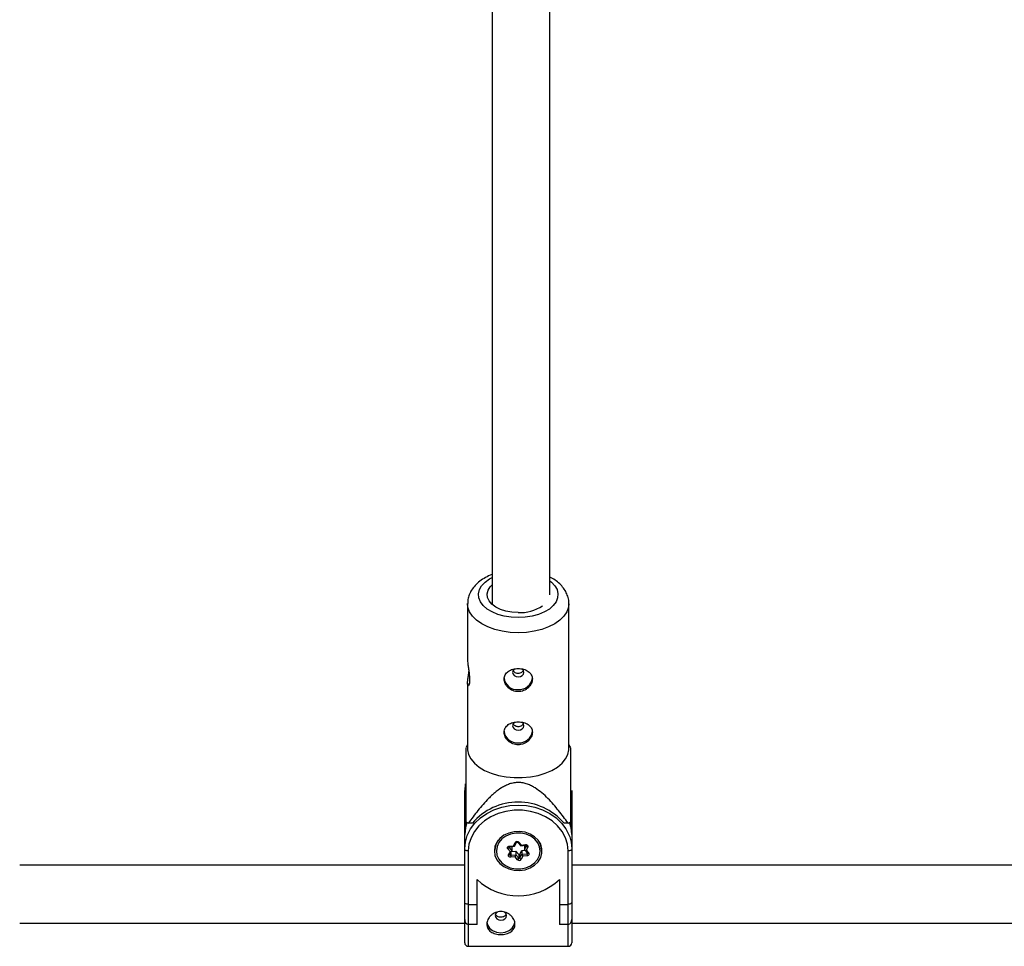
# Model space of a CAD drawing. Units: millimetres. Extents: x -2002 to 2003, y -3432 to 3431.
# Drawn here: x -272 to 0, y 641 to 897 of the extents above; entities that cross this region are included whole.
import ezdxf

# ---------------------------------------------------------------- set-up
doc = ezdxf.new("R2010")
doc.units = ezdxf.units.MM

msp = doc.modelspace()

# ---------------------------------------------------------------- linework, layer by layer
at = {"color": 7, "linetype": 'Continuous', "lineweight": 25}
for p, q in [((-141.61, 971.87), (-141.61, 735.1)), ((-125.61, 737.79), (-125.61, 971.87)), ((-148.39, 735.34), (-148.39, 719.69)), ((-120.39, 695.26), (-120.39, 735.34)), ((-148.39, 713.37), (-148.39, 695.26)), ((-148.39, 696.41), (-148.89, 695.43)), ((-119.89, 695.43), (-120.39, 696.41)), ((-149.03, 685.49), (-149.19, 683.7)), ((-149.19, 641.62), (-149.19, 683.7)), ((-119.59, 683.7), (-119.59, 641.62)), ((-119.76, 681.52), (-119.59, 679.73)), ((-148.89, 674.89), (-148.89, 673.94)), ((-147.08, 674.65), (-148.17, 674.65)), ((-120.62, 674.65), (-121.71, 674.65)), ((-119.89, 673.94), (-119.89, 674.89)), ((-140.84, 668), (-140.84, 667.2)), ((-136.57, 666.76), (-137.26, 667.52)), ((-136.94, 667.95), (-136.12, 667.04)), ((-136.85, 668.3), (-135.7, 668.41)), ((-136.81, 668.14), (-135.47, 668.26)), ((-136.68, 665.94), (-136.13, 666.97)), ((-136.22, 668.19), (-136.12, 668.07)), ((-136.12, 668.07), (-136.12, 667.04)), ((-135.7, 668.41), (-135.24, 669.28)), ((-135.43, 668.29), (-134.88, 669.32)), ((-134.89, 669.31), (-134.88, 669.32)), ((-134.5, 669.34), (-133.69, 668.43)), ((-134.2, 669.37), (-133.52, 668.61)), ((-133.92, 666.05), (-133.36, 667.09)), ((-133.67, 668.43), (-132.33, 668.55)), ((-133.52, 668.61), (-132.37, 668.72)), ((-133.36, 667.09), (-132.54, 667.17)), ((-133.36, 667.09), (-133.36, 666.06)), ((-132.67, 668.39), (-132.6, 668.53)), ((-132.67, 667.36), (-132.12, 668.4)), ((-132.67, 668.39), (-132.67, 667.36)), ((-132.64, 667.27), (-131.82, 666.37)), ((-131.75, 668.04), (-132.21, 667.17)), ((-132.21, 667.17), (-131.53, 666.41)), ((-127.94, 668), (-127.95, 668.12)), ((-127.94, 667.2), (-127.94, 668)), ((-148.19, 666.97), (-148.19, 640.62)), ((-137.04, 665.9), (-136.57, 666.76)), ((-136.69, 665.93), (-136.68, 665.94)), ((-136.46, 665.77), (-135.09, 665.9)), ((-135.27, 665.32), (-136.42, 665.21)), ((-136.21, 666.83), (-135.09, 666.93)), ((-134.58, 664.56), (-135.27, 665.32)), ((-135.09, 666.93), (-134.26, 666.02)), ((-135.09, 666.93), (-135.09, 665.9)), ((-135.09, 665.9), (-134.26, 664.98)), ((-134.26, 666.02), (-134.26, 664.98)), ((-133.92, 665.02), (-133.36, 666.06)), ((-133.92, 666.05), (-133.92, 665.02)), ((-133.09, 665.52), (-133.55, 664.66)), ((-133.36, 666.06), (-131.99, 666.18)), ((-131.94, 665.63), (-133.09, 665.52)), ((-120.59, 640.62), (-120.59, 666.97)), ((-149.19, 663.02), (-272.23, 663.02)), ((118.81, 663.02), (-119.59, 663.02)), ((-145.79, 646.65), (-145.79, 659.04)), ((-145.79, 659.03), (-145.79, 659.03)), ((-122.99, 659.03), (-123, 659.03)), ((-122.99, 659.04), (-122.99, 646.65)), ((-148.19, 652.21), (-145.79, 652.21)), ((-122.99, 652.21), (-120.59, 652.21)), ((-272.23, 647.02), (-149.19, 647.02)), ((-145.79, 646.65), (-148.19, 646.65)), ((-120.59, 646.65), (-122.99, 646.65)), ((-119.59, 647.02), (118.81, 647.02)), ((-148.19, 640.62), (-120.59, 640.62))]:
    msp.add_line(p, q, dxfattribs=at)
at = {"color": 8, "linetype": 'Continuous', "lineweight": 25}
for p, q in [((-136.94, 668.09), (-136.94, 667.95)), ((-132.12, 668.49), (-132.12, 668.4)), ((-136.46, 666.35), (-136.46, 665.77)), ((-131.99, 666.55), (-131.99, 666.18))]:
    msp.add_line(p, q, dxfattribs=at)
at = {"color": 8, "linetype": 'Continuous', "lineweight": 25, "flags": 128}
for points in [[(-134.39, 731.47), (-136.36, 731.57), (-138.26, 731.87), (-140.04, 732.36), (-141.63, 733.03), (-142.99, 733.85), (-144.08, 734.8), (-144.86, 735.84), (-145.29, 736.95), (-145.38, 738.08), (-145.12, 739.2), (-144.51, 740.28), (-143.57, 741.28), (-142.34, 742.17), (-141.61, 742.57)], [(-125.61, 741.6), (-125.21, 741.28), (-124.28, 740.28), (-123.67, 739.2), (-123.4, 738.08), (-123.49, 736.95), (-123.93, 735.84), (-124.71, 734.8), (-125.79, 733.85), (-127.16, 733.03), (-128.75, 732.36), (-130.53, 731.87), (-132.43, 731.57), (-134.39, 731.47)], [(-134.39, 727.29), (-136.64, 727.39), (-138.83, 727.7), (-140.9, 728.21), (-142.8, 728.9), (-144.49, 729.76), (-145.92, 730.77), (-147.04, 731.89), (-147.84, 733.1), (-148.29, 734.37), (-148.39, 735.34)], [(-120.39, 735.3), (-120.5, 734.37), (-120.95, 733.1), (-121.75, 731.89), (-122.87, 730.77), (-124.3, 729.76), (-125.98, 728.9), (-127.89, 728.21), (-129.96, 727.7), (-132.15, 727.39), (-134.39, 727.29)], [(-148.63, 670.85), (-148.47, 671.28), (-147.58, 673.04), (-146.37, 674.66), (-144.86, 676.1), (-143.09, 677.34), (-141.11, 678.33), (-138.97, 679.06), (-136.71, 679.5), (-134.39, 679.65), (-132.08, 679.5), (-129.82, 679.06), (-127.67, 678.33), (-125.69, 677.34), (-123.93, 676.1), (-122.42, 674.66), (-121.21, 673.04), (-120.32, 671.28), (-120.16, 670.86)], [(-135.24, 669.28), (-135.17, 669.26), (-135.1, 669.25), (-135.03, 669.24), (-134.98, 669.25), (-134.93, 669.27), (-134.9, 669.3), (-134.89, 669.31)], [(-134.2, 669.37), (-134.27, 669.34), (-134.33, 669.32), (-134.38, 669.3), (-134.43, 669.3), (-134.47, 669.31), (-134.5, 669.33)], [(-132.12, 668.4), (-132.1, 668.44), (-132.1, 668.46)], [(-137.04, 665.9), (-136.96, 665.88), (-136.9, 665.86), (-136.83, 665.86), (-136.78, 665.87), (-136.73, 665.89), (-136.7, 665.92), (-136.68, 665.94)], [(-131.82, 666.37), (-131.79, 666.35), (-131.75, 666.34), (-131.7, 666.34), (-131.65, 666.35), (-131.59, 666.37), (-131.53, 666.41)]]:
    msp.add_lwpolyline(points, dxfattribs=at)
at = {"color": 7, "linetype": 'Continuous', "lineweight": 25, "flags": 128}
for points in [[(-134.39, 732.85), (-136.12, 732.95), (-137.79, 733.25), (-139.31, 733.74), (-140.63, 734.39), (-141.69, 735.18), (-142.46, 736.08), (-142.89, 737.05), (-142.98, 738.05), (-142.72, 739.03), (-142.11, 739.97), (-141.61, 740.49)], [(-135.39, 717.3), (-135.49, 717.22), (-135.83, 716.81), (-135.94, 716.33), (-135.83, 715.84), (-135.49, 715.43), (-134.99, 715.16), (-134.39, 715.06), (-133.8, 715.16), (-133.3, 715.43), (-132.96, 715.84), (-132.84, 716.33), (-132.96, 716.81), (-133.3, 717.22), (-133.39, 717.3)], [(-135.39, 702.57), (-135.49, 702.5), (-135.83, 702.09), (-135.94, 701.6), (-135.83, 701.12), (-135.49, 700.71), (-134.99, 700.43), (-134.39, 700.33), (-133.8, 700.43), (-133.3, 700.71), (-132.96, 701.12), (-132.84, 701.6), (-132.96, 702.09), (-133.3, 702.5), (-133.39, 702.57)], [(-148.39, 695.26), (-148.38, 694.93), (-148.11, 693.65), (-147.48, 692.4), (-146.52, 691.23), (-145.24, 690.16), (-143.68, 689.23), (-141.88, 688.45), (-139.88, 687.85), (-137.74, 687.44), (-135.52, 687.23), (-133.27, 687.23), (-131.04, 687.44), (-128.91, 687.85), (-126.91, 688.45), (-125.11, 689.23), (-123.55, 690.16), (-122.27, 691.23), (-121.3, 692.4), (-120.68, 693.65), (-120.4, 694.93), (-120.39, 695.26)], [(-120.59, 666.97), (-120.78, 668.82), (-121.34, 670.63), (-122.26, 672.34), (-123.5, 673.9), (-125.05, 675.27), (-126.85, 676.42), (-128.85, 677.3), (-131.01, 677.91), (-133.25, 678.22), (-135.53, 678.22), (-137.78, 677.91), (-139.94, 677.3), (-141.94, 676.42), (-143.74, 675.27), (-145.28, 673.9), (-146.53, 672.34), (-147.45, 670.63), (-148.01, 668.82), (-148.19, 666.97)], [(-148.6, 674.89), (-149.01, 673.4), (-149.19, 671.51)], [(-119.59, 671.51), (-119.78, 673.4), (-120.08, 674.6)], [(-149.19, 667.54), (-149.01, 669.44), (-148.63, 670.85)], [(-140.99, 666.97), (-140.82, 665.72), (-140.29, 664.54), (-139.45, 663.5), (-138.33, 662.64), (-137.01, 662.01), (-135.54, 661.65), (-134.01, 661.58), (-132.5, 661.79), (-131.09, 662.29), (-129.86, 663.04), (-128.88, 664), (-128.19, 665.12), (-127.84, 666.34), (-127.84, 667.59), (-128.19, 668.81), (-128.88, 669.93), (-129.86, 670.89), (-131.09, 671.64), (-132.5, 672.14), (-134.01, 672.36), (-135.54, 672.28), (-137.01, 671.92), (-138.33, 671.3), (-139.45, 670.44), (-140.29, 669.39), (-140.82, 668.21), (-140.99, 666.97)], [(-135.08, 671.88), (-136.49, 671.61), (-137.79, 671.06), (-138.89, 670.28), (-139.73, 669.3), (-140.26, 668.19), (-140.44, 667.01), (-140.28, 665.82), (-139.77, 664.7), (-138.95, 663.71), (-137.87, 662.92), (-136.58, 662.35), (-135.17, 662.06), (-133.71, 662.05), (-132.29, 662.33), (-131, 662.87), (-129.9, 663.66), (-129.06, 664.63), (-128.53, 665.74), (-128.34, 666.93), (-128.51, 668.11), (-129.01, 669.23), (-129.83, 670.22), (-130.92, 671.02), (-132.2, 671.58), (-133.62, 671.87), (-135.08, 671.88)], [(-120.16, 670.86), (-119.78, 669.44), (-119.59, 667.54)], [(-148.19, 666.97), (-148.39, 666.98), (-148.58, 667.01), (-148.75, 667.06), (-148.9, 667.13), (-149.03, 667.22), (-149.12, 667.32), (-149.17, 667.43), (-149.19, 667.54)], [(-140.84, 668.12), (-140.84, 668.04), (-140.84, 668)], [(-137.26, 667.52), (-137.34, 667.64), (-137.38, 667.76), (-137.37, 667.89), (-137.33, 668.01), (-137.25, 668.12), (-137.14, 668.21), (-137, 668.27), (-136.85, 668.3)], [(-136.57, 666.76), (-136.5, 666.77), (-136.42, 666.79), (-136.35, 666.82), (-136.28, 666.85), (-136.22, 666.88), (-136.18, 666.92), (-136.14, 666.96), (-136.12, 667), (-136.12, 667.04)], [(-135.7, 668.41), (-135.65, 668.36), (-135.6, 668.32), (-135.56, 668.29), (-135.52, 668.27), (-135.49, 668.26), (-135.46, 668.26), (-135.44, 668.28), (-135.43, 668.29)], [(-133.69, 668.43), (-133.68, 668.43), (-133.66, 668.43), (-133.64, 668.44), (-133.61, 668.47), (-133.58, 668.51), (-133.55, 668.56), (-133.52, 668.61)], [(-132.67, 667.36), (-132.66, 667.31), (-132.64, 667.27), (-132.59, 667.24), (-132.54, 667.21), (-132.47, 667.18), (-132.39, 667.17), (-132.3, 667.16), (-132.21, 667.17)], [(-132.37, 668.72), (-132.21, 668.72), (-132.06, 668.68), (-131.93, 668.62), (-131.82, 668.52), (-131.74, 668.41), (-131.7, 668.29), (-131.71, 668.16), (-131.75, 668.04)], [(-119.59, 667.54), (-119.61, 667.43), (-119.67, 667.32), (-119.76, 667.22), (-119.89, 667.13), (-120.04, 667.06), (-120.21, 667.01), (-120.4, 666.98), (-120.59, 666.97)], [(-136.42, 665.21), (-136.58, 665.22), (-136.73, 665.25), (-136.86, 665.32), (-136.97, 665.41), (-137.04, 665.52), (-137.08, 665.65), (-137.08, 665.77), (-137.04, 665.9)], [(-131.53, 666.41), (-131.45, 666.3), (-131.41, 666.17), (-131.41, 666.04), (-131.46, 665.92), (-131.54, 665.81), (-131.65, 665.72), (-131.79, 665.66), (-131.94, 665.63)], [(-148.19, 652.21), (-148.39, 652.22), (-148.58, 652.25), (-148.75, 652.31), (-148.9, 652.39), (-149.03, 652.48), (-149.12, 652.58), (-149.17, 652.69), (-149.19, 652.81)], [(-119.59, 652.81), (-119.61, 652.71), (-119.65, 652.61), (-119.73, 652.51), (-119.83, 652.42), (-119.95, 652.35), (-120.09, 652.29), (-120.25, 652.25), (-120.42, 652.22), (-120.59, 652.21)], [(-140.74, 649.09), (-140.63, 648.61), (-140.29, 648.19), (-139.79, 647.92), (-139.19, 647.82), (-138.6, 647.92), (-138.1, 648.19), (-137.76, 648.61), (-137.64, 649.09), (-137.76, 649.58), (-138.1, 649.99), (-138.28, 650.12)], [(-143.08, 647.26), (-142.9, 646.55), (-142.35, 645.66), (-141.49, 644.96), (-140.4, 644.5), (-139.19, 644.35), (-137.99, 644.5), (-136.9, 644.96), (-136.04, 645.66), (-135.48, 646.55), (-135.31, 647.24)]]:
    msp.add_lwpolyline(points, dxfattribs=at)
at = {"color": 7, "linetype": 'Continuous', "lineweight": 25}
for centre, radius, start, end in [((-134, 744.5), 11.66, 268.07, 302.8644), ((-134.74, 715.14), 3.57, 185.8667, 275.5626), ((-134.09, 715.2), 3.63, 265.2745, 353.2961), ((-134.74, 700.42), 3.57, 185.8667, 275.5626), ((-134.09, 700.47), 3.63, 265.2745, 353.2961), ((-134.39, 663.74), 16.73, 40.6656, 139.3344), ((-139.12, 691.21), 18.87, 238.8259, 241.3652), ((-129.66, 691.21), 18.87, 298.6348, 301.1741), ((-136.26, 667.16), 4.59, 142.8227, 179.5051), ((-132.58, 667.14), 4.63, 0.6896, 36.9825), ((-137.55, 668.08), 0.625, 297.6388, 348.0609), ((-134.68, 668.91), 0.663, 43.8275, 146.772), ((-131.63, 668.53), 0.505, 194.8639, 256.0884), ((-131.6, 665.88), 4.86, 181.3579, 187.9238), ((-136.58, 666.06), 1.51, 330.6757, 353.8479), ((-134.87, 665.11), 0.625, 297.6388, 348.0609), ((-134.1, 665.02), 0.663, 223.8275, 326.772), ((-134.1, 666.17), 0.221, 223.8275, 326.772), ((-134.1, 665.14), 0.221, 223.8275, 326.772), ((-133.43, 665.15), 0.505, 194.8639, 256.0884), ((-132.36, 666.23), 1.02, 190.0221, 224.4028), ((-127.12, 666.3), 4.86, 181.3579, 187.9238), ((-134.39, 671.43), 16.83, 227.3769, 312.6231), ((-147.99, 647.85), 1.22, 172.738, 260.1423), ((-139.52, 649.04), 1.23, 121.365, 177.4322), ((-120.8, 647.85), 1.22, 279.8577, 7.262), ((-148.19, 641.62), 1, 180, 270), ((-120.59, 641.62), 1, 270, 0)]:
    msp.add_arc(centre, radius, start, end, dxfattribs=at)
at = {"color": 8, "linetype": 'Continuous', "lineweight": 25}
for centre, radius, start, end in [((-148.66, 679.81), 0.54, 188.0559, 244.2343), ((-120.11, 679.8), 0.523, 294.7664, 352.9435), ((-136.84, 668.05), 0.144, 180.8887, 223.3065), ((-136.4, 668.31), 0.444, 181.1969, 203.5749), ((-131.85, 668.74), 0.516, 182.7912, 202.018), ((-136.5, 665.96), 0.19, 187.2771, 280.2516), ((-131.99, 666.36), 0.178, 270.091, 355.1711)]:
    msp.add_arc(centre, radius, start, end, dxfattribs=at)
at = {"color": 7, "linetype": 'Continuous', "lineweight": 25}
for points, knots in [([(-141.61, 743.39), (-141.62, 743.38), (-142.29, 743.17), (-143.45, 742.57), (-145.05, 741.56), (-146.33, 740.39), (-147.3, 739.14), (-147.96, 737.84), (-148.34, 736.56), (-148.36, 735.72), (-148.36, 735.34)], [0, 0, 0, 0, 0.0046024, 0.164268, 0.3258485, 0.4879346, 0.6282344, 0.7627926, 0.8933664, 1, 1, 1, 1]), ([(-120.42, 735.28), (-120.41, 735.38), (-120.36, 735.96), (-120.57, 737.02), (-121.06, 738.39), (-121.85, 739.66), (-122.9, 740.83), (-124.14, 741.85), (-125.13, 742.4), (-125.61, 742.67)], [0, 0, 0, 0, 0.032894, 0.190377, 0.346484, 0.505034, 0.669397, 0.841103, 1, 1, 1, 1]), ([(-148.39, 719.69), (-148.38, 719.47), (-148.37, 718.98), (-148.22, 717.89), (-148.03, 716.61), (-147.87, 715.33), (-147.85, 714.61), (-147.84, 714.28)], [0, 0, 0, 0, 0.176606, 0.383275, 0.595891, 0.813634, 1, 1, 1, 1]), ([(-147.84, 714.28), (-147.85, 713.96), (-147.88, 713.3), (-148.05, 712.73), (-148.24, 712.55), (-148.38, 712.82), (-148.41, 713.51), (-148.32, 714.51), (-148.16, 715.56), (-148.06, 716.26), (-148.03, 716.53)], [0, 0, 0, 0, 0.129703, 0.259282, 0.392066, 0.527139, 0.658824, 0.786918, 0.916402, 1, 1, 1, 1]), ([(-134.39, 717.39), (-134.65, 717.39), (-134.91, 717.37), (-135.41, 717.31), (-135.66, 717.26), (-136.13, 717.13), (-136.35, 717.05), (-136.77, 716.85), (-136.97, 716.74), (-137.33, 716.49), (-137.49, 716.35), (-137.78, 716.04), (-137.9, 715.87), (-138.09, 715.52), (-138.17, 715.33), (-138.27, 714.93), (-138.29, 714.73), (-138.29, 714.31), (-138.27, 714.09), (-138.17, 713.67), (-138.09, 713.46), (-137.9, 713.04), (-137.78, 712.84), (-137.49, 712.45), (-137.33, 712.27), (-136.97, 711.93), (-136.78, 711.78), (-136.35, 711.51), (-136.13, 711.39), (-135.66, 711.21), (-135.41, 711.13), (-134.91, 711.03), (-134.65, 711.01), (-134.14, 711.01), (-133.88, 711.03), (-133.38, 711.13), (-133.13, 711.2), (-132.66, 711.39), (-132.44, 711.51), (-132.01, 711.78), (-131.82, 711.93), (-131.46, 712.27), (-131.29, 712.45), (-131.01, 712.83), (-130.89, 713.04), (-130.69, 713.45), (-130.62, 713.67), (-130.52, 714.09), (-130.49, 714.31), (-130.49, 714.73), (-130.52, 714.93), (-130.62, 715.33), (-130.69, 715.52), (-130.89, 715.87), (-131.01, 716.04), (-131.29, 716.35), (-131.46, 716.49), (-131.81, 716.74), (-132.01, 716.85), (-132.44, 717.05), (-132.66, 717.13), (-133.13, 717.26), (-133.38, 717.31), (-133.88, 717.37), (-134.13, 717.39), (-134.39, 717.39)], [0, 0, 0, 0, 0.03125, 0.03125, 0.0625, 0.0625, 0.09375, 0.09375, 0.125, 0.125, 0.15625, 0.15625, 0.1875, 0.1875, 0.21875, 0.21875, 0.25, 0.25, 0.28125, 0.28125, 0.3125, 0.3125, 0.34375, 0.34375, 0.375, 0.375, 0.40625, 0.40625, 0.4375, 0.4375, 0.46875, 0.46875, 0.5, 0.5, 0.53125, 0.53125, 0.5625, 0.5625, 0.59375, 0.59375, 0.625, 0.625, 0.65625, 0.65625, 0.6875, 0.6875, 0.71875, 0.71875, 0.75, 0.75, 0.78125, 0.78125, 0.8125, 0.8125, 0.84375, 0.84375, 0.875, 0.875, 0.90625, 0.90625, 0.9375, 0.9375, 0.96875, 0.96875, 1, 1, 1, 1]), ([(-132.99, 716.83), (-133.08, 716.7), (-133.26, 716.44), (-133.69, 716.16), (-134.2, 716.02), (-134.73, 716.04), (-135.21, 716.22), (-135.59, 716.5), (-135.73, 716.74), (-135.79, 716.85)], [0, 0, 0, 0, 0.146144, 0.295078, 0.444151, 0.591183, 0.737181, 0.884679, 1, 1, 1, 1]), ([(-134.39, 702.67), (-134.65, 702.67), (-134.91, 702.65), (-135.41, 702.58), (-135.66, 702.53), (-136.13, 702.4), (-136.35, 702.32), (-136.77, 702.13), (-136.97, 702.01), (-137.33, 701.76), (-137.49, 701.62), (-137.78, 701.31), (-137.9, 701.15), (-138.09, 700.79), (-138.17, 700.6), (-138.27, 700.21), (-138.29, 700), (-138.29, 699.59), (-138.27, 699.37), (-138.17, 698.94), (-138.09, 698.73), (-137.9, 698.31), (-137.78, 698.11), (-137.49, 697.73), (-137.33, 697.54), (-136.97, 697.21), (-136.78, 697.06), (-136.35, 696.79), (-136.13, 696.67), (-135.66, 696.48), (-135.41, 696.41), (-134.91, 696.31), (-134.65, 696.28), (-134.14, 696.28), (-133.88, 696.31), (-133.38, 696.41), (-133.13, 696.48), (-132.66, 696.67), (-132.44, 696.79), (-132.01, 697.06), (-131.82, 697.21), (-131.46, 697.54), (-131.29, 697.73), (-131.01, 698.11), (-130.89, 698.31), (-130.69, 698.73), (-130.62, 698.94), (-130.52, 699.37), (-130.49, 699.58), (-130.49, 700), (-130.52, 700.21), (-130.62, 700.6), (-130.69, 700.79), (-130.89, 701.15), (-131.01, 701.31), (-131.29, 701.62), (-131.46, 701.76), (-131.81, 702.01), (-132.01, 702.13), (-132.44, 702.32), (-132.66, 702.4), (-133.13, 702.53), (-133.38, 702.58), (-133.88, 702.65), (-134.13, 702.67), (-134.39, 702.67)], [0, 0, 0, 0, 0.03125, 0.03125, 0.0625, 0.0625, 0.09375, 0.09375, 0.125, 0.125, 0.15625, 0.15625, 0.1875, 0.1875, 0.21875, 0.21875, 0.25, 0.25, 0.28125, 0.28125, 0.3125, 0.3125, 0.34375, 0.34375, 0.375, 0.375, 0.40625, 0.40625, 0.4375, 0.4375, 0.46875, 0.46875, 0.5, 0.5, 0.53125, 0.53125, 0.5625, 0.5625, 0.59375, 0.59375, 0.625, 0.625, 0.65625, 0.65625, 0.6875, 0.6875, 0.71875, 0.71875, 0.75, 0.75, 0.78125, 0.78125, 0.8125, 0.8125, 0.84375, 0.84375, 0.875, 0.875, 0.90625, 0.90625, 0.9375, 0.9375, 0.96875, 0.96875, 1, 1, 1, 1]), ([(-132.99, 702.1), (-133.08, 701.98), (-133.26, 701.72), (-133.69, 701.44), (-134.2, 701.3), (-134.73, 701.32), (-135.21, 701.5), (-135.59, 701.78), (-135.73, 702.02), (-135.79, 702.12)], [0, 0, 0, 0, 0.146144, 0.295078, 0.444151, 0.591183, 0.737181, 0.884679, 1, 1, 1, 1]), ([(-148.89, 695.37), (-148.89, 695.35), (-148.89, 695.31), (-148.89, 694.37), (-148.89, 693.02), (-148.89, 691.48), (-148.89, 689.45), (-148.89, 686.36), (-148.89, 682.27), (-148.89, 678.35), (-148.89, 675.95), (-148.89, 675.06)], [0, 0, 0, 0, 0.097519, 0.180407, 0.263172, 0.327871, 0.394721, 0.524665, 0.707251, 0.891681, 1, 1, 1, 1]), ([(-119.89, 675.06), (-119.89, 676.88), (-119.89, 680.54), (-119.89, 685.21), (-119.89, 689.04), (-119.89, 691.68), (-119.89, 693.77), (-119.89, 695.03), (-119.89, 695.45), (-119.89, 695.4), (-119.89, 695.39)], [0, 0, 0, 0, 0.222048, 0.44549, 0.566663, 0.691431, 0.780816, 0.870845, 0.971915, 1, 1, 1, 1]), ([(-120.62, 674.65), (-121.46, 675.83), (-122.32, 676.99), (-123.7, 678.71), (-124.17, 679.27), (-125.14, 680.38), (-125.65, 680.93), (-126.7, 682), (-127.26, 682.52), (-128.43, 683.5), (-129.04, 683.96), (-130.03, 684.59), (-130.37, 684.78), (-131.09, 685.14), (-131.47, 685.31), (-132.25, 685.58), (-132.66, 685.69), (-133.28, 685.81), (-133.49, 685.84), (-133.92, 685.88), (-134.13, 685.89), (-134.76, 685.9), (-135.18, 685.86), (-136.02, 685.72), (-136.43, 685.61), (-137.21, 685.35), (-137.59, 685.19), (-138.32, 684.83), (-138.67, 684.64), (-139.68, 684.01), (-140.31, 683.54), (-141.19, 682.8), (-141.48, 682.54), (-142.04, 682.02), (-142.32, 681.76), (-143.11, 680.96), (-143.62, 680.41), (-144.6, 679.29), (-145.07, 678.73), (-146.45, 677.01), (-147.33, 675.83), (-148.17, 674.65)], [0, 0, 0, 0, 0.125, 0.125, 0.1875, 0.1875, 0.25, 0.25, 0.3125, 0.3125, 0.375, 0.375, 0.40625, 0.40625, 0.4375, 0.4375, 0.46875, 0.46875, 0.484375, 0.484375, 0.5, 0.5, 0.53125, 0.53125, 0.5625, 0.5625, 0.59375, 0.59375, 0.625, 0.625, 0.6875, 0.6875, 0.71875, 0.71875, 0.75, 0.75, 0.8125, 0.8125, 0.875, 0.875, 1, 1, 1, 1]), ([(-136.98, 668.05), (-136.98, 668.05), (-136.98, 668.05), (-136.98, 668.06), (-136.95, 668.09), (-136.9, 668.12), (-136.85, 668.13), (-136.82, 668.13), (-136.81, 668.14)], [0, 0, 0, 0, 0.108837, 0.42633, 0.619829, 0.779217, 0.942804, 1, 1, 1, 1]), ([(-134.88, 669.32), (-134.88, 669.33), (-134.87, 669.34), (-134.83, 669.37), (-134.77, 669.39), (-134.7, 669.4), (-134.63, 669.4), (-134.57, 669.38), (-134.52, 669.36), (-134.51, 669.34), (-134.5, 669.34)], [0, 0, 0, 0, 0.181523, 0.30516, 0.417839, 0.534989, 0.650828, 0.767159, 0.886516, 1, 1, 1, 1]), ([(-132.33, 668.55), (-132.31, 668.55), (-132.26, 668.55), (-132.2, 668.54), (-132.15, 668.51), (-132.11, 668.49), (-132.1, 668.46), (-132.1, 668.46), (-132.1, 668.46), (-132.1, 668.46)], [0, 0, 0, 0, 0.132634, 0.269569, 0.409145, 0.557579, 0.731927, 0.978439, 1, 1, 1, 1]), ([(-131.82, 666.37), (-131.82, 666.36), (-131.81, 666.35), (-131.81, 666.35), (-131.81, 666.35)], [0, 0, 0, 0, 0.537108, 1, 1, 1, 1]), ([(-135.29, 646.73), (-135.29, 646.52), (-135.32, 646.32), (-135.42, 645.92), (-135.49, 645.73), (-135.69, 645.37), (-135.81, 645.21), (-136.09, 644.9), (-136.26, 644.76), (-136.62, 644.5), (-136.81, 644.39), (-137.24, 644.2), (-137.46, 644.12), (-137.93, 643.99), (-138.18, 643.94), (-138.68, 643.87), (-138.94, 643.85), (-139.45, 643.85), (-139.71, 643.87), (-140.21, 643.93), (-140.45, 643.98), (-141.16, 644.18), (-141.59, 644.38), (-142.13, 644.76), (-142.29, 644.9), (-142.57, 645.21), (-142.7, 645.38), (-142.89, 645.73), (-142.97, 645.92), (-143.07, 646.32), (-143.09, 646.52), (-143.09, 646.94), (-143.07, 647.15), (-142.97, 647.58), (-142.89, 647.79), (-142.7, 648.21), (-142.58, 648.41), (-142.29, 648.79), (-142.13, 648.97), (-141.77, 649.31), (-141.57, 649.46), (-141.15, 649.73), (-140.93, 649.85), (-140.45, 650.04), (-140.21, 650.11), (-139.71, 650.21), (-139.45, 650.23), (-138.94, 650.23), (-138.68, 650.21), (-138.18, 650.11), (-137.93, 650.04), (-137.46, 649.85), (-137.24, 649.73), (-136.81, 649.46), (-136.62, 649.31), (-136.26, 648.98), (-136.1, 648.8), (-135.81, 648.41), (-135.69, 648.21), (-135.5, 647.8), (-135.42, 647.58), (-135.32, 647.16), (-135.29, 646.95), (-135.29, 646.73)], [0, 0, 0, 0, 0.03125, 0.03125, 0.0625, 0.0625, 0.09375, 0.09375, 0.125, 0.125, 0.15625, 0.15625, 0.1875, 0.1875, 0.21875, 0.21875, 0.25, 0.25, 0.28125, 0.28125, 0.3125, 0.3125, 0.375, 0.375, 0.40625, 0.40625, 0.4375, 0.4375, 0.46875, 0.46875, 0.5, 0.5, 0.53125, 0.53125, 0.5625, 0.5625, 0.59375, 0.59375, 0.625, 0.625, 0.65625, 0.65625, 0.6875, 0.6875, 0.71875, 0.71875, 0.75, 0.75, 0.78125, 0.78125, 0.8125, 0.8125, 0.84375, 0.84375, 0.875, 0.875, 0.90625, 0.90625, 0.9375, 0.9375, 0.96875, 0.96875, 1, 1, 1, 1]), ([(-137.74, 649.45), (-137.78, 649.37), (-137.87, 649.15), (-138.19, 648.89), (-138.65, 648.7), (-139.17, 648.63), (-139.69, 648.68), (-140.15, 648.86), (-140.5, 649.13), (-140.61, 649.37), (-140.66, 649.47)], [0, 0, 0, 0, 0.089953, 0.223012, 0.357535, 0.491454, 0.623592, 0.755571, 0.889235, 1, 1, 1, 1])]:
    msp.add_open_spline(points, degree=3, knots=knots, dxfattribs=at)

doc.saveas('drawing.dxf')
